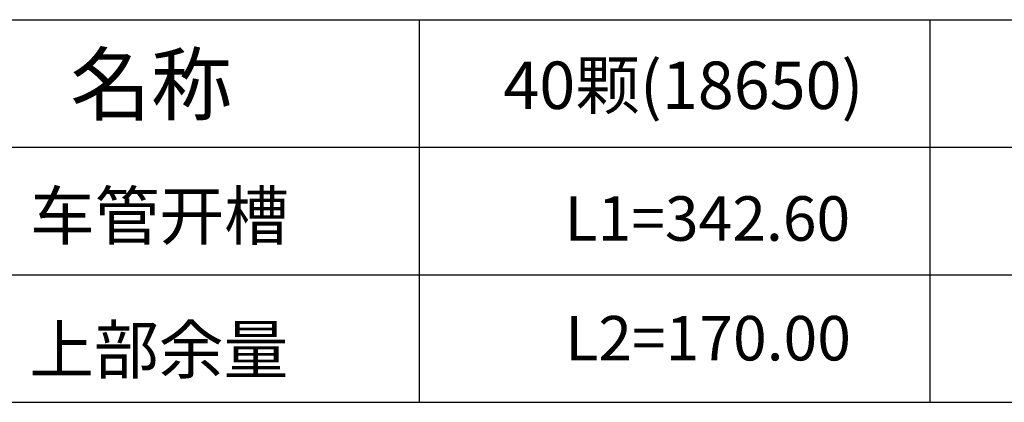
# Model space of a CAD drawing. Extents: x 9 to 2914, y -94 to 873.
# Drawn here: x 183 to 415, y 138 to 228 of the extents above; entities that cross this region are included whole.
import ezdxf

# ---------------------------------------------------------------- set-up
doc = ezdxf.new("R2010")
doc.units = 0
doc.styles.add('HZ', font='txt')

msp = doc.modelspace()

# ---------------------------------------------------------------- linework, layer by layer
at = {"color": 4, "lineweight": 30}
for p, q in [((97.061, 227.965), (639.949, 227.965)), ((277.061, 227.965), (277.061, 137.965)), ((397.061, 227.965), (397.061, 137.965)), ((97.061, 197.965), (639.949, 197.965)), ((97.061, 167.965), (639.949, 167.965)), ((97.061, 137.965), (639.949, 137.965))]:
    msp.add_line(p, q, dxfattribs=at)

# ---------------------------------------------------------------- texts
at = {"color": 0, "style": 'HZ'}
for s, height, p in [('名称', 13.9397, (195.075, 205.763)), ('40颗(18650)', 11.1517, (296.879, 206.963)), ('车管开槽', 11.1517, (185.61, 176.265)), ('L1=342.60 ', 10.4548, (311.261, 175.969)), ('上部余量', 11.1517, (185.461, 144.765)), ('L2=170.00', 10.4548, (311.435, 147.821))]:
    msp.add_text(s, height=height, dxfattribs=at).set_placement(p)

doc.saveas('drawing.dxf')
